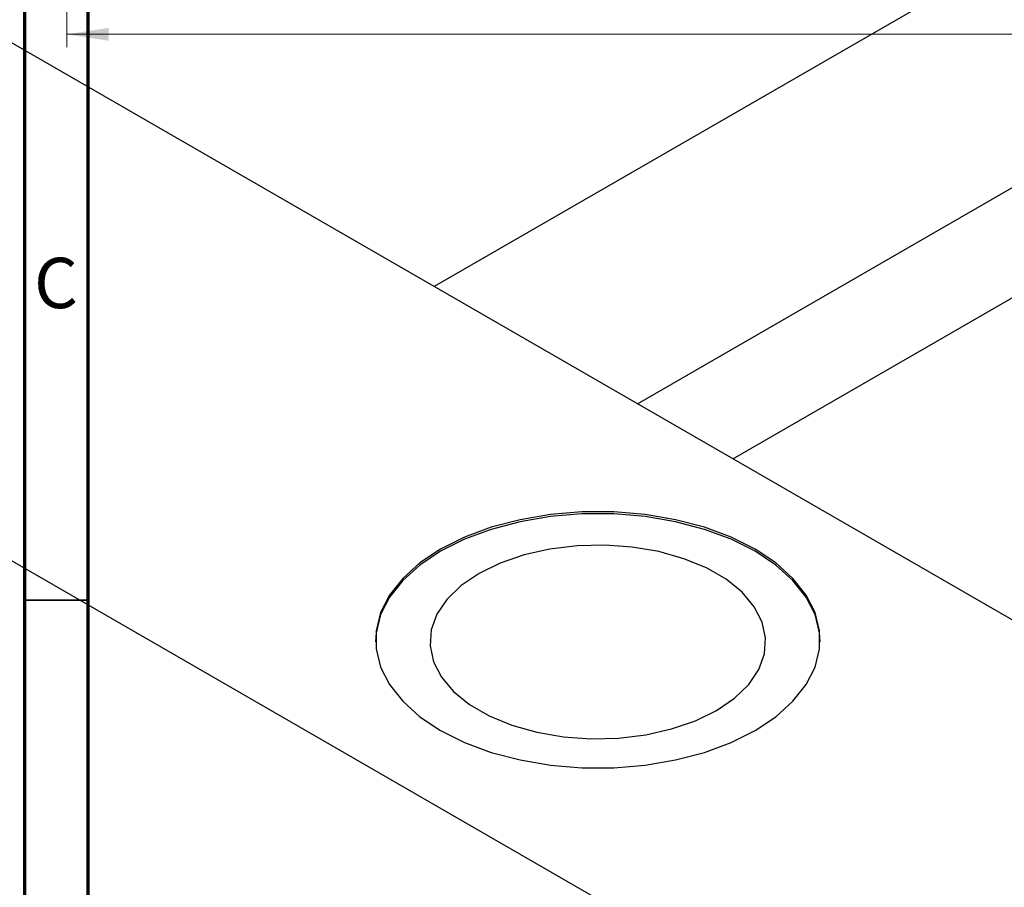
# Model space of a CAD drawing. Units: millimetres. Extents: x -25 to 465, y -60 to 302.
# Drawn here: x 15 to 92, y 76 to 144 of the extents above; entities that cross this region are included whole.
import ezdxf

# ---------------------------------------------------------------- set-up
doc = ezdxf.new("R2010")
doc.units = ezdxf.units.MM
doc.styles.add('SLDTEXTSTYLE0', font='TXT', dxfattribs={"width": 0.75})
doc.dimstyles.new('SLDDIMSTYLE0', dxfattribs={"dimtxt": 3.5, "dimasz": 3.302, "dimexe": 0, "dimexo": 0.0625, "dimgap": 0.875, "dimtad": 1, "dimdec": 0, "dimrnd": 1e-09, "dimzin": 12, "dimdsep": 46, "dimtxsty": 'SLDTEXTSTYLE0', "dimsah": 1, "dimcen": 0.09, "dimadec": 0, "dimazin": 3, "dimtfac": 1, "dimtdec": 0, "dimtofl": 0, "dimtmove": 0, "dimatfit": 3, "dimfxl": 1, "dimfrac": 2, "dimtolj": 1, "dimtzin": 12, "dimarcsym": 0})

# ---------------------------------------------------------------- blocks, each defined once
blk = doc.blocks.new('_D_5')
at = {"color": 7, "linetype": 'Continuous', "lineweight": 0}
for p, q in [((18.309, 161.676), (18.309, 142.066)), ((208.309, 161.676), (208.309, 142.066)), ((18.309, 143.066), (208.309, 143.066))]:
    blk.add_line(p, q, dxfattribs=at)
at = {"color": 7, "linetype": 'Continuous', "lineweight": 18}
for points in [[(18.309, 143.066), (21.611, 142.558), (21.611, 143.574)], [(208.309, 143.066), (205.007, 143.574), (205.007, 142.558)]]:
    blk.add_solid(points, dxfattribs=at)
at = {"color": 7, "linetype": 'Continuous', "lineweight": 18, "insert": (108.147, 147.578), "char_height": 3.5, "attachment_point": 1, "style": 'SLDTEXTSTYLE0'}
blk.add_mtext('190', dxfattribs=at)

msp = doc.modelspace()

# ---------------------------------------------------------------- linework, layer by layer
at = {"color": 7, "linetype": 'Continuous', "lineweight": 70}
for p, q in [((15, 5), (15, 292)), ((20, 10), (20, 287))]:
    msp.add_line(p, q, dxfattribs=at)
at = {"color": 7, "linetype": 'Continuous', "lineweight": 25}
for p, q in [((111.295, 160.186), (47.229, 123.211)), ((63.234, 113.974), (119.293, 146.328)), ((10.96, 144.143), (144.603, 67.012)), ((122.707, 139.618), (70.754, 109.634)), ((-24.395, 123.738), (109.248, 46.607))]:
    msp.add_line(p, q, dxfattribs=at)
at = {"color": 7, "linetype": 'Continuous', "lineweight": 35}
msp.add_line((20, 98.5), (15, 98.5), dxfattribs=at)
at = {"color": 7, "linetype": 'Continuous', "lineweight": 25, "flags": 128}
for points in [[(47.73, 102.517), (46.095, 101.428), (44.745, 100.215), (43.708, 98.905), (43.004, 97.522), (42.649, 96.095), (42.649, 94.654), (43.004, 93.228), (43.708, 91.845), (44.745, 90.534), (46.095, 89.322), (47.73, 88.233), (49.617, 87.289), (51.717, 86.51), (53.989, 85.912), (56.384, 85.506), (58.856, 85.301), (61.353, 85.301), (63.824, 85.506), (66.22, 85.912), (68.491, 86.51), (70.592, 87.289), (72.479, 88.233), (74.114, 89.322), (75.464, 90.534), (76.501, 91.845), (77.204, 93.228), (77.56, 94.654), (77.56, 96.095), (77.204, 97.522), (76.501, 98.905), (75.464, 100.215), (74.114, 101.428), (72.479, 102.517), (70.592, 103.46), (68.491, 104.24), (66.22, 104.838), (63.824, 105.244), (61.353, 105.449), (58.856, 105.449), (56.384, 105.244), (53.989, 104.838), (51.717, 104.24), (49.617, 103.46), (47.73, 102.517)], [(77.604, 95.212), (77.56, 95.932), (77.204, 97.359), (76.501, 98.741), (75.464, 100.052), (74.114, 101.264), (72.479, 102.353), (70.592, 103.297), (68.491, 104.076), (66.22, 104.675), (63.824, 105.081), (61.353, 105.286), (58.856, 105.286), (56.384, 105.081), (53.989, 104.675), (51.717, 104.076), (49.617, 103.297), (47.73, 102.353)], [(47.73, 102.353), (46.095, 101.264), (44.745, 100.052), (43.708, 98.741), (43.004, 97.359), (42.649, 95.932), (42.604, 95.212)], [(50.756, 100.607), (49.345, 99.645), (48.227, 98.563), (47.434, 97.389), (46.986, 96.155), (46.895, 94.896), (47.166, 93.646), (47.789, 92.438), (48.747, 91.306), (50.016, 90.28), (51.56, 89.389), (53.337, 88.657), (55.299, 88.104), (57.391, 87.744), (59.558, 87.588), (61.739, 87.64), (63.876, 87.899), (65.91, 88.357), (67.786, 89.002), (69.452, 89.816), (70.863, 90.778), (71.981, 91.861), (72.775, 93.035), (73.223, 94.268), (73.313, 95.527), (73.043, 96.777), (72.42, 97.985), (71.461, 99.117), (70.192, 100.143), (68.648, 101.034), (66.871, 101.766), (64.91, 102.32), (62.817, 102.679), (60.651, 102.835), (58.469, 102.783), (56.332, 102.524), (54.298, 102.066), (52.422, 101.421), (50.756, 100.607)]]:
    msp.add_lwpolyline(points, dxfattribs=at)

# ---------------------------------------------------------------- texts
at = {"color": 7, "linetype": 'Continuous', "lineweight": 0, "insert": (17.459, 125.468), "char_height": 3.969, "attachment_point": 2, "style": 'SLDTEXTSTYLE0'}
msp.add_mtext('C', dxfattribs=at)

# ---------------------------------------------------------------- dimensions: what is measured, and where the dimension line sits
at = {"color": 7, "linetype": 'Continuous', "lineweight": 18}
dim = msp.add_linear_dim(base=(208.309, 143.066), p1=(18.309, 162.676), p2=(208.309, 162.676), dimstyle='SLDDIMSTYLE0', dxfattribs=at)
dim.commit()
dim.dimension.update_dxf_attribs({"geometry": '_D_5', "text_midpoint": (112.027, 143.066), "dimtype": 160})

doc.saveas('drawing.dxf')
